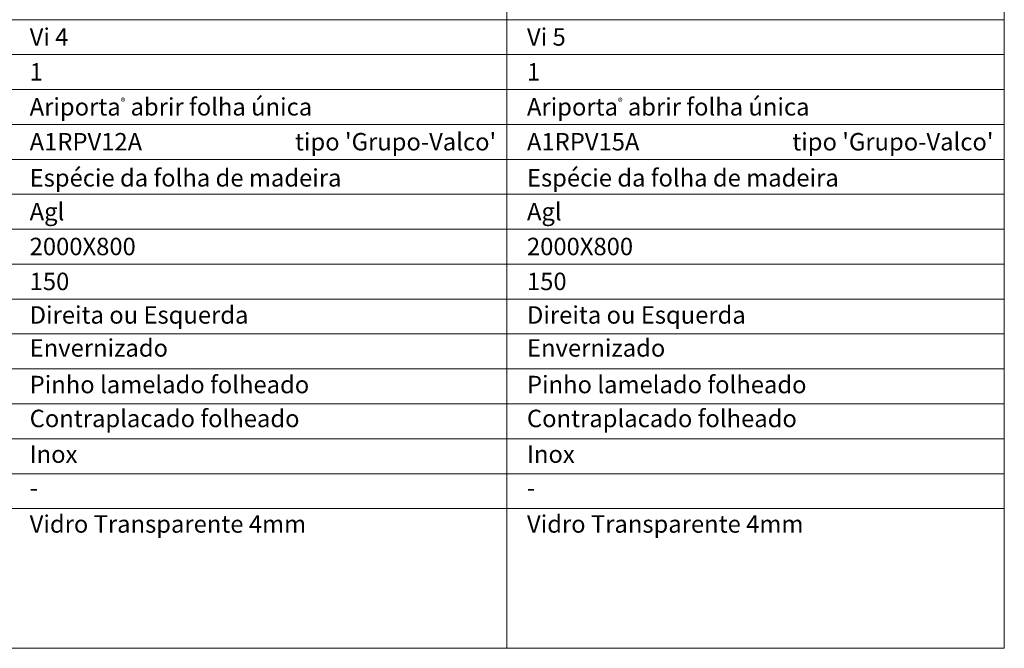
# Model space of a CAD drawing. Units: millimetres. Extents: x 2407 to 4508, y 1606 to 3091.
# Drawn here: x 3413 to 3836, y 2450 to 2720 of the extents above; entities that cross this region are included whole.
import ezdxf
from ezdxf.enums import TextEntityAlignment as Align

# ---------------------------------------------------------------- set-up
doc = ezdxf.new("R2010")
doc.units = ezdxf.units.MM
doc.layers.add('Mapa vaos', color=7, linetype='Continuous', lineweight=0)
doc.styles.add('ÁREAS', font='arial.ttf')

msp = doc.modelspace()

# ---------------------------------------------------------------- linework, layer by layer
at = {"layer": 'Mapa vaos'}
for points in [[(3622.48, 2719.94), (3836.27, 2719.94), (3836.27, 3061.19), (3622.48, 3061.19)], [(3408.69, 2704.94), (3622.48, 2704.94), (3622.48, 2719.94), (3408.69, 2719.94)], [(3622.48, 2704.94), (3836.27, 2704.94), (3836.27, 2719.94), (3622.48, 2719.94)], [(3408.69, 2689.93), (3622.48, 2689.93), (3622.48, 2704.94), (3408.69, 2704.94)], [(3622.48, 2689.93), (3836.27, 2689.93), (3836.27, 2704.94), (3622.48, 2704.94)], [(3408.69, 2674.93), (3622.48, 2674.93), (3622.48, 2689.93), (3408.69, 2689.93)], [(3622.48, 2674.93), (3836.27, 2674.93), (3836.27, 2689.93), (3622.48, 2689.93)], [(3408.69, 2659.93), (3622.48, 2659.93), (3622.48, 2674.93), (3408.69, 2674.93)], [(3622.48, 2659.93), (3836.27, 2659.93), (3836.27, 2674.93), (3622.48, 2674.93)], [(3408.69, 2644.93), (3622.48, 2644.93), (3622.48, 2659.93), (3408.69, 2659.93)], [(3622.48, 2644.93), (3836.27, 2644.93), (3836.27, 2659.93), (3622.48, 2659.93)], [(3408.69, 2629.92), (3622.48, 2629.92), (3622.48, 2644.93), (3408.69, 2644.93)], [(3622.48, 2629.92), (3836.27, 2629.92), (3836.27, 2644.93), (3622.48, 2644.93)], [(3408.69, 2614.92), (3622.48, 2614.92), (3622.48, 2629.92), (3408.69, 2629.92)], [(3622.48, 2614.92), (3836.27, 2614.92), (3836.27, 2629.92), (3622.48, 2629.92)], [(3408.69, 2599.92), (3622.48, 2599.92), (3622.48, 2614.92), (3408.69, 2614.92)], [(3622.48, 2599.92), (3836.27, 2599.92), (3836.27, 2614.92), (3622.48, 2614.92)], [(3408.69, 2584.92), (3622.48, 2584.92), (3622.48, 2599.92), (3408.69, 2599.92)], [(3622.48, 2584.92), (3836.27, 2584.92), (3836.27, 2599.92), (3622.48, 2599.92)], [(3408.69, 2569.91), (3622.48, 2569.91), (3622.48, 2584.92), (3408.69, 2584.92)], [(3622.48, 2569.91), (3836.27, 2569.91), (3836.27, 2584.92), (3622.48, 2584.92)], [(3408.69, 2554.91), (3622.48, 2554.91), (3622.48, 2569.91), (3408.69, 2569.91)], [(3622.48, 2554.91), (3836.27, 2554.91), (3836.27, 2569.91), (3622.48, 2569.91)], [(3408.69, 2539.91), (3622.48, 2539.91), (3622.48, 2554.91), (3408.69, 2554.91)], [(3622.48, 2539.91), (3836.27, 2539.91), (3836.27, 2554.91), (3622.48, 2554.91)], [(3408.69, 2524.91), (3622.48, 2524.91), (3622.48, 2539.91), (3408.69, 2539.91)], [(3622.48, 2524.91), (3836.27, 2524.91), (3836.27, 2539.91), (3622.48, 2539.91)], [(3408.69, 2509.9), (3622.48, 2509.9), (3622.48, 2524.91), (3408.69, 2524.91)], [(3622.48, 2509.9), (3836.27, 2509.9), (3836.27, 2524.91), (3622.48, 2524.91)], [(3408.69, 2449.89), (3622.48, 2449.89), (3622.48, 2509.9), (3408.69, 2509.9)], [(3622.48, 2449.89), (3836.27, 2449.89), (3836.27, 2509.9), (3622.48, 2509.9)]]:
    msp.add_lwpolyline(points, close=True, dxfattribs=at)

# ---------------------------------------------------------------- texts
at = {"layer": 'Mapa vaos', "style": 'ÁREAS'}
for s, height, p in [('Espécie da folha de madeira', 7.5013, (3417.28, 2652.01)), ('Espécie da folha de madeira', 7.5013, (3631.07, 2652.01)), ('Direita ou Esquerda', 7.5013, (3417.28, 2593.11)), ('Direita ou Esquerda', 7.5013, (3631.07, 2593.11)), ('Envernizado', 7.5013, (3417.28, 2578.93)), ('Envernizado', 7.5013, (3631.07, 2578.93)), ('Pinho lamelado folheado', 7.5013, (3417.28, 2563.21)), ('Pinho lamelado folheado', 7.5013, (3631.07, 2563.21)), ('Contraplacado folheado', 7.5013, (3417.28, 2548.64)), ('Contraplacado folheado', 7.5013, (3631.07, 2548.64)), ('Inox', 7.501, (3417.28, 2533.3)), ('Inox', 7.501, (3631.07, 2533.3)), ('-', 7.5, (3417.28, 2518.92)), ('-', 7.5, (3631.07, 2518.92)), ('Vidro Transparente 4mm', 7.5013, (3417.28, 2503.3)), ('Vidro Transparente 4mm', 7.5013, (3631.07, 2503.3))]:
    msp.add_text(s, height=height, dxfattribs=at).set_placement(p, align=Align.MIDDLE_LEFT)
at = {"layer": 'Mapa vaos', "attachment_point": 1, "style": 'ÁREAS'}
for s, width, insert, char_height in [('Vi 4', 105.2288, (3417.28, 2716.28), 7.501), ('Vi 5', 69.825, (3631.07, 2716.28), 7.501), ('{\\fArial|b1|i0|c0|p34;1}', 0.3304, (3417.28, 2701.27), 7.5013), ('{\\fArial|b1|i0|c0|p34;1}', 0.3304, (3631.07, 2701.27), 7.5013), ('Ariporta{\\H0.4x;\\C256;®} abrir folha única', 146.1437, (3417.28, 2686.27), 7.5013), ('Ariporta{\\H0.4x;\\C256;®} abrir folha única', 121.8706, (3631.07, 2686.27), 7.5013), ('A1RPV12A', 1.9247, (3417.28, 2671.27), 7.501), (" tipo 'Grupo-Valco'", 161.182, (3529.03, 2671.27), 7.5013), ('A1RPV15A', 1.9247, (3631.07, 2671.27), 7.501), (" tipo 'Grupo-Valco'", 161.182, (3742.82, 2671.27), 7.5013), ('Agl', 1.9247, (3417.28, 2641.26), 7.501), ('Agl', 1.9247, (3631.07, 2641.26), 7.501), ('2000X800', 1.9247, (3417.28, 2626.26), 7.501), ('2000X800', 1.9247, (3631.07, 2626.26), 7.501), ('150', 1.9247, (3417.28, 2611.26), 7.501), ('150', 1.9247, (3631.07, 2611.26), 7.501)]:
    msp.add_mtext_dynamic_manual_height_columns(s, width=width, gutter_width=12.5, heights=[0], dxfattribs=dict(at, insert=insert, char_height=char_height))

doc.saveas('drawing.dxf')
